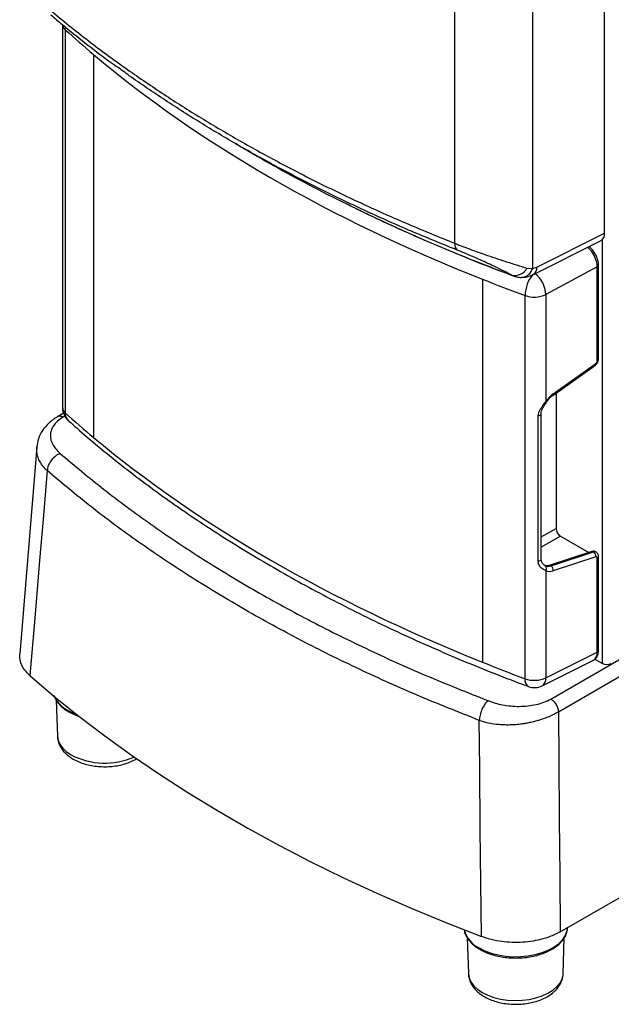
# Model space of a CAD drawing. Units: millimetres. Extents: x 7 to 826, y 14 to 580.
# Drawn here: x 433 to 480, y 352 to 431 of the extents above; entities that cross this region are included whole.
import ezdxf

# ---------------------------------------------------------------- set-up
doc = ezdxf.new("R2010")
doc.units = ezdxf.units.MM

msp = doc.modelspace()

# ---------------------------------------------------------------- linework, layer by layer
at = {"color": 7, "linetype": 'Continuous', "lineweight": 25}
for p, q in [((479.6791, 413.7795), (479.6791, 499.9241)), ((467.7512, 412.9679), (467.7512, 496.5712)), ((473.9251, 496.8231), (473.9251, 410.9762)), ((436.5483, 430.3673), (436.5483, 399.9107)), ((436.7653, 429.9393), (436.7653, 399.4826)), ((439.019, 427.9695), (439.019, 397.5355)), ((450.3, 420.8965), (452.0352, 419.8945)), ((459.3589, 415.9943), (460.1157, 415.6292)), ((474.0148, 410.5009), (479.3986, 413.1962)), ((474.2916, 411.0824), (479.6791, 413.7795)), ((473.4948, 410.9964), (473.9251, 410.9762)), ((473.9251, 410.9762), (474.2916, 411.0824)), ((479.0906, 411.0993), (475.0089, 408.8995)), ((475.3843, 376.7529), (534.648, 410.9651)), ((479.0906, 403.6337), (479.0906, 411.0993)), ((479.1898, 403.7624), (479.1898, 411.228)), ((469.9549, 410.1106), (469.9549, 379.6766)), ((535.2659, 409.9313), (476.0021, 375.7191)), ((473.3474, 378.3643), (473.3474, 408.8209)), ((475.0089, 408.8995), (475.0089, 400.3913)), ((475.5522, 400.8762), (478.941, 403.2934)), ((475.5787, 400.9918), (478.9676, 403.4089)), ((475.8076, 401.0584), (475.8076, 390.311)), ((475.0579, 400.3539), (475.0578, 400.3538)), ((436.6234, 399.4623), (436.1499, 399.189)), ((474.3957, 387.7094), (474.3957, 399.2653)), ((474.6287, 387.8782), (474.6287, 399.4341)), ((434.5099, 396.7836), (433.1447, 380.3352)), ((476.1408, 358.251), (536.7794, 393.2569)), ((476.1611, 389.6987), (478.4186, 388.3955)), ((478.6561, 388.473), (475.2672, 387.3672)), ((478.786, 388.4503), (475.3971, 387.3445)), ((475.4148, 387.3342), (478.8037, 388.4401)), ((478.8037, 388.4401), (478.786, 388.4503)), ((478.9962, 388.4333), (478.9785, 388.4435)), ((474.9329, 387.3537), (474.8936, 387.3798)), ((474.9115, 387.369), (474.9498, 387.3439)), ((475.3971, 387.3445), (475.4148, 387.3342)), ((478.9676, 388.0489), (475.5787, 386.943)), ((479.0906, 380.4863), (479.0906, 387.952)), ((479.1898, 380.615), (479.1898, 388.0807)), ((475.0089, 386.9511), (475.0089, 378.4429)), ((475.0089, 378.4429), (479.0906, 380.4863)), ((474.7044, 377.8032), (478.783, 379.8451)), ((478.8993, 379.9322), (479.5023, 379.584)), ((436.0496, 376.6531), (436.1366, 373.8116)), ((468.7533, 357.7736), (468.8403, 354.9322)), ((476.3757, 354.9322), (476.4627, 357.7739)), ((476.3757, 354.9322), (476.3762, 354.959))]:
    msp.add_line(p, q, dxfattribs=at)
at = {"color": 8, "linetype": 'Continuous', "lineweight": 25}
for p, q in [((436.7653, 429.9393), (436.7816, 430.1296)), ((479.5023, 379.584), (479.5023, 413.2696)), ((467.9555, 412.4221), (467.7195, 412.5193)), ((472.4067, 410.3894), (472.2819, 410.4348)), ((436.7412, 399.2345), (436.591, 399.1477)), ((474.6287, 389.6305), (475.8076, 390.311)), ((476.1611, 389.6987), (474.6287, 388.8141))]:
    msp.add_line(p, q, dxfattribs=at)
at = {"color": 8, "linetype": 'Continuous', "lineweight": 25, "flags": 128}
for points in [[(474.3957, 399.2653), (474.4703, 399.2814), (474.5349, 399.3083), (474.585, 399.3441), (474.617, 399.3862), (474.6287, 399.4317), (474.6287, 399.4344)], [(474.3957, 387.7094), (474.4703, 387.7255), (474.5349, 387.7524), (474.585, 387.7882), (474.617, 387.8303), (474.6287, 387.8758), (474.6287, 387.8782)], [(436.9844, 375.8506), (437.4407, 375.6232), (437.651, 375.5386)], [(436.1366, 373.8116), (436.1367, 373.8084), (436.1919, 373.4768), (436.3341, 373.1541), (436.5599, 372.8476), (436.8642, 372.5646), (437.2397, 372.3118)], [(469.6881, 356.9712), (470.1444, 356.7437), (470.6531, 356.557), (471.2036, 356.4151), (471.7839, 356.3209), (472.3818, 356.2766), (472.9846, 356.2829), (473.5793, 356.3399), (474.1533, 356.4462), (474.6944, 356.5997), (475.191, 356.7969), (475.6325, 357.0339), (476.0096, 357.3054), (476.3142, 357.6057), (476.5398, 357.9284), (476.6816, 358.2667), (476.7358, 358.594)], [(468.8403, 354.9322), (468.8404, 354.9289), (468.8956, 354.5974), (469.0378, 354.2746), (469.2636, 353.9682), (469.5679, 353.6852), (469.9434, 353.4324)], [(469.9434, 353.4324), (470.3814, 353.2156), (470.8715, 353.0399), (471.4024, 352.9096), (471.9615, 352.8275), (472.5358, 352.7956), (473.1118, 352.8147), (473.6759, 352.8844), (474.2151, 353.003), (474.7165, 353.1676), (475.1685, 353.3746), (475.5606, 353.6189), (475.8834, 353.895), (476.1294, 354.1962), (476.2929, 354.5156), (476.37, 354.8457), (476.3757, 354.9322)]]:
    msp.add_lwpolyline(points, dxfattribs=at)
at = {"color": 7, "linetype": 'Continuous', "lineweight": 25, "flags": 128}
for points in [[(435.3253, 394.9014), (435.0245, 391.3328), (434.7241, 387.7643), (434.3391, 383.1886), (433.9545, 378.6131)], [(433.9545, 378.6131), (435.8642, 376.9824), (437.8502, 375.3823), (439.911, 373.814), (442.0452, 372.2788), (444.2512, 370.7778), (446.5272, 369.3121), (448.8716, 367.8827), (451.2827, 366.4908), (453.7587, 365.1374), (456.2977, 363.8235), (458.8978, 362.55), (461.5571, 361.318), (464.2737, 360.1283), (467.0455, 358.9818), (469.8703, 357.8794)], [(476.0021, 375.7191), (476.0327, 371.8128), (476.0692, 367.1973), (476.1048, 362.7241), (476.1408, 358.251)], [(469.8703, 357.8794), (469.8287, 362.1489), (469.7872, 366.4186), (469.7407, 371.2437), (469.7042, 375.0549)]]:
    msp.add_lwpolyline(points, dxfattribs=at)
at = {"color": 8, "linetype": 'Continuous', "lineweight": 25}
for centre, radius, start, end in [((437.1246, 430.3905), 0.5767, 182.301707, 231.471506), ((473.0247, 411.1767), 0.9224, 278.556437, 347.443244), ((473.6797, 411.017), 0.6154, 303.049075, 6.099132), ((479.0401, 411.2409), 0.1503, 289.621012, 355.072191), ((476.0908, 408.7555), 2.7441, 140.616245, 178.634695), ((472.7373, 408.7631), 2.2757, 3.437217, 52.159939), ((478.8615, 403.3724), 0.1121, 315.159853, 18.973019), ((475.4727, 400.9553), 0.1121, 315.159853, 18.973019), ((437.1246, 399.9338), 0.5767, 182.301707, 231.471506), ((474.8753, 400.1653), 0.2625, 45.907237, 59.406864), ((437.5369, 399.4474), 0.7724, 177.382531, 226.590968), ((478.6976, 388.3275), 0.1513, 54.256787, 105.924071), ((475.3085, 387.221), 0.152, 54.328034, 104.615451), ((479.0359, 388.0968), 0.1548, 290.681225, 354.031396), ((479.0359, 380.6311), 0.1547, 290.680613, 354.037531), ((473.9519, 378.2538), 0.6145, 169.641041, 235.941569), ((474.3579, 378.3605), 0.6561, 301.870188, 7.215054), ((438.1179, 378.0494), 2.4737, 206.339059, 242.72885), ((439.9176, 377.4891), 5.8289, 242.650924, 293.480231), ((470.6683, 358.9898), 2.244, 195.09573, 244.101365)]:
    msp.add_arc(centre, radius, start, end, dxfattribs=at)
at = {"color": 7, "linetype": 'Continuous', "lineweight": 25}
for centre, radius, start, end in [((468.3709, 412.8888), 0.6247, 172.721168, 228.326546), ((472.5079, 411.5372), 1.1254, 258.418534, 331.276765), ((474.0829, 410.8722), 2.1792, 250.273753, 295.143454), ((479.0401, 403.7752), 0.1503, 289.61793, 355.100214), ((437.9233, 399.9107), 1.375, 180, 228.140451), ((478.5545, 388.1057), 0.417, 352.16055, 53.30346), ((474.7736, 387.1165), 0.2876, 324.88168, 52.229425), ((475.1657, 386.9999), 0.417, 352.16055, 53.30346), ((479.8558, 380.2664), 0.7685, 242.609672, 297.390328), ((474.0829, 380.4156), 2.1792, 250.273753, 295.143454), ((474.0888, 379.0327), 1.375, 249.53226, 296.594355)]:
    msp.add_arc(centre, radius, start, end, dxfattribs=at)
for centre, major_axis, ratio, start_param, end_param in [((538.4573, 469.1884), (120.7452, 1.8362), 0.5871622, 3.7021656, 3.7358968), ((538.4573, 469.1884), (120.7452, 1.8362), 0.5871622, 3.7358968, 4.1002273), ((478.794, 414.2914), (-0.6269, 1.0832), 0.5768537, 3.1066953, 3.9253983), ((538.4573, 469.1884), (120.7452, 1.8362), 0.5871622, 4.1002273, 4.1339585), ((478.9417, 403.5563), (0.1082, 0.1683), 0.6067611, 4.1305123, 5.5267757), ((475.779, 399.8495), (0.8389, 1.3047), 0.6067611, 0.9889197, 1.5455068), ((538.4573, 435.4079), (120.7458, -1.7739), 0.5672412, 3.7194277, 3.7531589), ((538.4573, 435.4079), (120.7458, -1.7739), 0.5672412, 3.7531589, 4.1174894), ((476.1613, 390.107), (-0.25, 0.433), 0.5775574, 0.7856318, 2.3561235), ((475.5606, 388.4325), (0.6897, 1.0442), 0.6135165, 3.2338654, 3.7893192), ((475.5783, 388.4223), (0.6897, 1.0442), 0.6135165, 3.2327321, 3.7893192), ((478.9417, 387.8746), (0.1082, 0.1683), 0.6067611, 5.5267757, 6.9230391), ((475.779, 388.2936), (0.8389, 1.3047), 0.6067611, 3.2248594, 3.7814465), ((538.4573, 435.4079), (120.7458, -1.7739), 0.5672412, 4.1174894, 4.1512205), ((478.1286, 381.0552), (-0.673, 1.2002), 0.5726334, 3.0774718, 3.1147132)]:
    msp.add_ellipse(centre, major_axis=major_axis, ratio=ratio, start_param=start_param, end_param=end_param, dxfattribs=at)
at = {"color": 8, "linetype": 'Continuous', "lineweight": 25}
for centre, major_axis, ratio, start_param, end_param in [((478.1286, 411.6666), (-0.6805, 1.1951), 0.5688815, 3.9305492, 5.3027883), ((478.7233, 388.0135), (0.258, 0.4284), 0.589353, 0.0023301, 0.6217127), ((478.741, 388.0033), (0.258, 0.4284), 0.589353, 0.0109793, 0.6217127), ((478.1286, 381.0552), (-0.673, 1.2002), 0.5726334, 3.1147132, 3.9334162)]:
    msp.add_ellipse(centre, major_axis=major_axis, ratio=ratio, start_param=start_param, end_param=end_param, dxfattribs=at)
at = {"color": 7, "linetype": 'Continuous', "lineweight": 25}
for points, knots in [([(435.3765, 431.6574), (436.3687, 430.8438), (438.3547, 429.2153), (441.3934, 426.9823), (444.4018, 424.9255), (447.3671, 423.0398), (450.4516, 421.2115), (453.6671, 419.436), (457.0083, 417.7177), (460.4782, 416.0606), (464.0506, 414.4674), (466.5171, 413.468), (467.7512, 412.9679)], [0, 0, 0, 0, 0.1123239, 0.2248407, 0.3204442, 0.4161666, 0.5122485, 0.608451, 0.7060202, 0.8037158, 0.9017938, 1, 1, 1, 1]), ([(435.6089, 431.1304), (435.9161, 430.8695), (436.798, 430.1206), (438.3333, 428.8947), (439.7697, 427.7929), (440.6275, 427.179), (440.8367, 427.0294)], [0, 0, 0, 0, 0.1859462, 0.5337211, 0.8863173, 1, 1, 1, 1]), ([(467.7195, 412.5193), (466.5765, 412.9825), (464.21, 413.9417), (460.7331, 415.4923), (457.2653, 417.147), (453.929, 418.8623), (450.7269, 420.6306), (447.6546, 422.4483), (444.6991, 424.3358), (442.4357, 425.8547), (441.2117, 426.7668), (440.8894, 427.0071)], [0, 0, 0, 0, 0.1136092, 0.2352375, 0.3573398, 0.4796012, 0.598624, 0.7177941, 0.83741, 0.9571753, 1, 1, 1, 1]), ([(452.0252, 419.9006), (452.0298, 419.8978), (452.9115, 419.3667), (454.7692, 418.361), (457.1892, 417.0654), (458.74, 416.3067), (459.3213, 416.0223)], [0, 0, 0, 0, 0.0019768, 0.3856632, 0.7697215, 1, 1, 1, 1]), ([(460.75, 415.3232), (460.9929, 415.2054), (462.0338, 414.7005), (463.9256, 413.8432), (466.4241, 412.7524), (468.9738, 411.7008), (470.9758, 410.9153), (472.1281, 410.4862), (472.4045, 410.3833)], [0, 0, 0, 0, 0.0657521, 0.2818027, 0.4985173, 0.7151951, 0.9316785, 1, 1, 1, 1]), ([(467.7512, 412.9679), (467.94, 412.894), (468.3178, 412.7461), (468.9259, 412.5186), (469.5418, 412.2949), (470.2254, 412.0536), (470.9672, 411.7997), (471.821, 411.5169), (472.6916, 411.2388), (473.2269, 411.0772), (473.4948, 410.9964)], [0, 0, 0, 0, 0.09978995, 0.19960344, 0.29650349, 0.39344668, 0.52405879, 0.65479099, 0.82730501, 1, 1, 1, 1]), ([(472.2819, 410.4348), (472.0857, 410.5378), (471.6884, 410.7465), (471.0386, 411.0657), (470.3907, 411.3716), (469.6867, 411.6927), (469.0007, 411.9922), (468.3877, 412.2489), (468.1011, 412.3638), (467.9555, 412.4221)], [0, 0, 0, 0, 0.1775571, 0.359586, 0.4893257, 0.6223788, 0.8102062, 0.9035561, 1, 1, 1, 1]), ([(479.1898, 411.228), (479.1879, 411.2817), (479.1824, 411.4334), (479.1248, 411.6943), (479.0049, 411.9991), (478.8356, 412.2848), (478.6388, 412.5312), (478.4896, 412.6507), (478.4201, 412.7064)], [0, 0, 0, 0, 0.1014259, 0.286209, 0.4703231, 0.654125, 0.8388843, 1, 1, 1, 1]), ([(472.403, 410.3862), (472.4902, 410.3554), (472.6978, 410.282), (472.9591, 410.2483), (473.1243, 410.2684), (473.162, 410.273)], [0, 0, 0, 0, 0.3588718, 0.8535452, 1, 1, 1, 1]), ([(473.1629, 410.2693), (473.1826, 410.269), (473.3217, 410.2669), (473.5808, 410.3297), (473.8445, 410.4138), (473.9854, 410.4888), (474.0141, 410.5041)], [0, 0, 0, 0, 0.06672472, 0.46949159, 0.89195076, 1, 1, 1, 1]), ([(478.941, 403.2934), (478.9727, 403.3193), (479.0527, 403.3847), (479.1453, 403.5294), (479.1867, 403.6675), (479.1893, 403.7452), (479.1898, 403.7624)], [0, 0, 0, 0, 0.2243435, 0.5662747, 0.9038766, 1, 1, 1, 1]), ([(475.0579, 400.3539), (475.0887, 400.3979), (475.1792, 400.5277), (475.3461, 400.7146), (475.486, 400.8243), (475.5522, 400.8762)], [0, 0, 0, 0, 0.2129368, 0.6276486, 1, 1, 1, 1]), ([(474.3957, 399.2653), (474.4031, 399.3409), (474.4241, 399.5562), (474.6302, 399.9097), (474.8634, 400.2047), (474.9888, 400.3655), (475.0089, 400.3913)], [0, 0, 0, 0, 0.1965668, 0.5593229, 0.9294206, 1, 1, 1, 1]), ([(474.6322, 399.4354), (474.631, 399.442), (474.6199, 399.5068), (474.6616, 399.6575), (474.7598, 399.8904), (474.9071, 400.1276), (475.0113, 400.2838), (475.0579, 400.3537)], [0, 0, 0, 0, 0.0258716, 0.2560527, 0.5163364, 0.7834184, 1, 1, 1, 1]), ([(436.1533, 399.1909), (435.909, 399.0287), (435.4309, 398.7112), (434.9366, 398.1051), (434.6087, 397.4595), (434.5378, 397.001), (434.5035, 396.7786)], [0, 0, 0, 0, 0.2697768, 0.5278547, 0.7708997, 1, 1, 1, 1]), ([(436.591, 399.1477), (436.4358, 399.0461), (436.1257, 398.843), (435.8131, 398.4781), (435.6219, 398.0924), (435.5602, 397.7001), (435.6135, 397.311), (435.7739, 396.9418), (436.0213, 396.5888), (436.2483, 396.3765), (436.3639, 396.2684)], [0, 0, 0, 0, 0.1297895, 0.259178, 0.387174, 0.5136787, 0.6355998, 0.7605484, 0.878126, 1, 1, 1, 1]), ([(437.0057, 398.8866), (437.303, 398.6226), (438.1638, 397.8582), (439.6385, 396.6124), (441.4503, 395.1586), (443.3265, 393.7318), (445.2647, 392.3328), (447.264, 390.9624), (449.3229, 389.6215), (451.44, 388.311), (453.6139, 387.0318), (455.8432, 385.7845), (458.1264, 384.57), (460.4619, 383.3891), (462.8482, 382.2425), (465.2838, 381.131), (467.767, 380.0551), (470.2965, 379.0159), (472.2526, 378.2529), (473.3642, 377.836), (473.608, 377.7446)], [0, 0, 0, 0, 0.0313756, 0.0908606, 0.1503509, 0.2098481, 0.2693502, 0.3288552, 0.3883617, 0.447868, 0.5073728, 0.5668754, 0.6263751, 0.6858712, 0.7453634, 0.8048513, 0.8643348, 0.9238137, 0.9832879, 1, 1, 1, 1]), ([(436.3639, 396.2684), (436.2371, 396.2063), (435.9738, 396.0773), (435.6311, 395.7236), (435.3873, 395.3055), (435.3454, 395.0328), (435.3253, 394.9014)], [0, 0, 0, 0, 0.2407727, 0.5, 0.7592273, 1, 1, 1, 1]), ([(436.3639, 396.2684), (437.507, 395.3085), (439.7942, 393.3878), (443.5327, 390.635), (447.4836, 387.9842), (451.6603, 385.4522), (456.0463, 383.041), (460.6381, 380.7602), (465.4066, 378.602), (468.7337, 377.2817), (470.3966, 376.6218)], [0, 0, 0, 0, 0.1249493, 0.2500007, 0.3750494, 0.5, 0.624948, 0.7499993, 0.8750493, 1, 1, 1, 1]), ([(478.9818, 388.4387), (478.9779, 388.442), (478.9378, 388.4759), (478.8372, 388.4962), (478.7298, 388.4945), (478.672, 388.4776), (478.6561, 388.473)], [0, 0, 0, 0, 0.0443751, 0.4651577, 0.8531497, 1, 1, 1, 1]), ([(479.1898, 388.0807), (479.1853, 388.1296), (479.1764, 388.2262), (479.1063, 388.3539), (479.0312, 388.4067), (478.9955, 388.4317)], [0, 0, 0, 0, 0.3504735, 0.6916965, 1, 1, 1, 1]), ([(475.0089, 386.9511), (474.9412, 386.9747), (474.7683, 387.0352), (474.5325, 387.2525), (474.4079, 387.5118), (474.3985, 387.6631), (474.3957, 387.7094)], [0, 0, 0, 0, 0.2346061, 0.5990537, 0.8772649, 1, 1, 1, 1]), ([(474.9343, 387.3525), (474.9328, 387.353), (474.915, 387.359), (474.8338, 387.413), (474.7285, 387.5348), (474.6429, 387.6988), (474.6357, 387.8247), (474.6325, 387.8793)], [0, 0, 0, 0, 0.01934505, 0.23803731, 0.48572886, 0.77735101, 1, 1, 1, 1]), ([(475.2672, 387.3672), (475.2349, 387.358), (475.1397, 387.3309), (475.0142, 387.3276), (474.9482, 387.3509), (474.9173, 387.3619)], [0, 0, 0, 0, 0.21403097, 0.63115727, 1, 1, 1, 1]), ([(433.9545, 378.6131), (433.8119, 378.7531), (433.5266, 379.033), (433.2635, 379.4973), (433.128, 379.9356), (433.1471, 380.2162), (433.1552, 380.3345)], [0, 0, 0, 0, 0.2680962, 0.5361899, 0.8043009, 1, 1, 1, 1]), ([(478.7419, 379.8339), (478.7607, 379.8396), (478.8532, 379.8678), (478.9855, 379.9873), (479.1125, 380.1782), (479.1791, 380.3926), (479.1865, 380.5456), (479.1898, 380.615)], [0, 0, 0, 0, 0.0631417, 0.3097673, 0.5492481, 0.7956139, 1, 1, 1, 1]), ([(435.8715, 377.0205), (435.9003, 376.9397), (435.9696, 376.7451), (436.1655, 376.4562), (436.4424, 376.1564), (436.7431, 375.9198), (437.0235, 375.7431), (437.3286, 375.5816), (437.6036, 375.4548), (437.8203, 375.389), (437.8667, 375.3749)], [0, 0, 0, 0, 0.11315062, 0.27255239, 0.43490338, 0.59975323, 0.69961129, 0.78787915, 0.95457886, 1, 1, 1, 1]), ([(470.3966, 376.6218), (470.3121, 376.5353), (470.1365, 376.3556), (469.908, 375.9359), (469.7456, 375.4709), (469.7176, 375.1901), (469.7042, 375.0549)], [0, 0, 0, 0, 0.2407727, 0.5, 0.7592273, 1, 1, 1, 1]), ([(470.3966, 376.6218), (470.5841, 376.555), (470.9527, 376.4236), (471.5652, 376.2809), (472.2054, 376.1885), (472.8828, 376.1579), (473.5626, 376.1937), (474.2293, 376.3055), (474.8574, 376.4847), (475.2084, 376.6633), (475.3843, 376.7529)], [0, 0, 0, 0, 0.1220699, 0.2399715, 0.3648719, 0.4868406, 0.6152629, 0.7413705, 0.8703553, 1, 1, 1, 1]), ([(475.3843, 376.7529), (475.4597, 376.7), (475.6163, 376.5902), (475.8202, 376.3172), (475.9652, 376.0065), (475.9901, 375.8125), (476.0021, 375.7191)], [0, 0, 0, 0, 0.2407727, 0.5, 0.7592273, 1, 1, 1, 1]), ([(476.0021, 375.7191), (475.9235, 375.6757), (475.762, 375.5865), (475.5025, 375.4605), (475.2298, 375.3403), (474.9372, 375.2248), (474.6458, 375.1231), (474.3357, 375.0274), (473.9994, 374.9368), (473.6284, 374.8539), (473.2796, 374.7921), (472.9068, 374.7397), (472.5027, 374.7011), (472.0526, 374.6831), (471.6455, 374.6879), (471.0982, 374.7228), (470.4319, 374.8182), (469.9392, 374.9785), (469.7042, 375.0549)], [0, 0, 0, 0, 0.0476687, 0.097951, 0.1459527, 0.1941659, 0.2483211, 0.2899258, 0.3427486, 0.4052486, 0.45872, 0.4984627, 0.5700833, 0.6358007, 0.6956184, 0.7495415, 0.8805582, 1, 1, 1, 1]), ([(436.1395, 373.8266), (436.1387, 373.8156), (436.1284, 373.681), (436.1841, 373.4231), (436.307, 373.0704), (436.5075, 372.7405), (436.7727, 372.4355), (437.0743, 372.1835), (437.3679, 371.9944), (437.6927, 371.8222), (438.0882, 371.6586), (438.5901, 371.5132), (439.1176, 371.4166), (439.6602, 371.3695), (440.2074, 371.3721), (440.7487, 371.4248), (441.2751, 371.5263), (441.7736, 371.6794), (442.1716, 371.8418), (442.3801, 371.9713), (442.4523, 372.0161)], [0, 0, 0, 0, 0.0050561, 0.061856, 0.1182694, 0.1755688, 0.2348486, 0.2965795, 0.3435198, 0.3792725, 0.4446288, 0.5097809, 0.5746863, 0.639376, 0.7039876, 0.7686964, 0.8336386, 0.8990158, 0.9650091, 1, 1, 1, 1]), ([(468.5076, 358.4178), (468.5157, 358.3566), (468.5389, 358.1795), (468.662, 357.8965), (468.8667, 357.5762), (469.1472, 357.2774), (469.4451, 357.0393), (469.6592, 356.9093), (469.7399, 356.8603)], [0, 0, 0, 0, 0.10052206, 0.29085971, 0.48360617, 0.67991879, 0.879253, 1, 1, 1, 1]), ([(469.7399, 356.8603), (469.8145, 356.8191), (470.03, 356.7002), (470.4256, 356.5323), (470.9331, 356.3726), (471.4727, 356.257), (472.0332, 356.1868), (472.6043, 356.163), (473.1755, 356.1862), (473.736, 356.2558), (474.2756, 356.3708), (474.7843, 356.5296), (475.2526, 356.7299), (475.6717, 356.969), (476.0331, 357.2436), (476.3277, 357.5495), (476.5509, 357.8806), (476.6851, 358.2287), (476.7438, 358.4777), (476.7344, 358.6057), (476.7337, 358.6152)], [0, 0, 0, 0, 0.0320031, 0.0924432, 0.152818, 0.2131005, 0.2733048, 0.3334639, 0.3936175, 0.4538014, 0.5140525, 0.5744149, 0.6349284, 0.6956166, 0.7564565, 0.8172622, 0.8776487, 0.9371106, 0.9953391, 1, 1, 1, 1]), ([(476.1408, 358.251), (475.9323, 358.1421), (475.5155, 357.9242), (474.782, 357.679), (473.9928, 357.5052), (473.1634, 357.4102), (472.3185, 357.3979), (471.4694, 357.4687), (470.6347, 357.6217), (470.1251, 357.7935), (469.8703, 357.8794)], [0, 0, 0, 0, 0.1235091, 0.24701708, 0.37053303, 0.49404853, 0.61743759, 0.74082706, 0.87041285, 1, 1, 1, 1]), ([(468.8432, 354.9472), (468.8423, 354.9362), (468.8321, 354.8015), (468.8878, 354.5437), (469.0107, 354.191), (469.2111, 353.861), (469.4768, 353.5564), (469.7764, 353.3026), (470.0014, 353.1641), (470.0986, 353.1042)], [0, 0, 0, 0, 0.0147184, 0.1800654, 0.3442869, 0.5110879, 0.6836539, 0.8633548, 1, 1, 1, 1]), ([(470.0986, 353.1042), (470.1761, 353.0617), (470.3951, 352.9416), (470.7923, 352.7795), (471.2936, 352.6337), (471.8213, 352.5372), (472.3639, 352.49), (472.911, 352.4927), (473.4525, 352.5452), (473.9784, 352.6473), (474.479, 352.7985), (474.945, 352.9988), (475.3664, 353.2479), (475.7186, 353.5343), (475.9945, 353.8471), (476.1961, 354.1733), (476.3248, 354.5266), (476.3835, 354.7971), (476.3723, 354.9476), (476.3707, 354.9692)], [0, 0, 0, 0, 0.0358894, 0.1014954, 0.1668964, 0.23205, 0.2969869, 0.3618453, 0.4268014, 0.4919918, 0.5576188, 0.6238644, 0.6908112, 0.7581845, 0.8178971, 0.875265, 0.9306722, 0.9900278, 1, 1, 1, 1])]:
    msp.add_open_spline(points, degree=3, knots=knots, dxfattribs=at)
at = {"color": 8, "linetype": 'Continuous', "lineweight": 25}
for points, knots in [([(459.3213, 416.0223), (459.7091, 415.8289), (461.0621, 415.1541), (463.8722, 413.8637), (467.7756, 412.1682), (470.7788, 411.013), (472.2819, 410.4348)], [0, 0, 0, 0, 0.0950364, 0.3315847, 0.6654663, 1, 1, 1, 1]), ([(436.591, 399.1477), (436.5171, 399.1799), (436.3635, 399.2466), (436.2078, 399.2445), (436.1588, 399.1909), (436.1557, 399.1875)], [0, 0, 0, 0, 0.4653875, 0.9664456, 1, 1, 1, 1]), ([(435.3253, 394.9014), (435.226, 394.9967), (435.0273, 395.1874), (434.799, 395.5117), (434.6523, 395.8075), (434.566, 396.0684), (434.5191, 396.2811), (434.4971, 396.4966), (434.4925, 396.6629), (434.5038, 396.7577), (434.5067, 396.7817)], [0, 0, 0, 0, 0.1777313, 0.3558639, 0.5399934, 0.6444963, 0.7544197, 0.8592977, 0.9644657, 1, 1, 1, 1])]:
    msp.add_open_spline(points, degree=3, knots=knots, dxfattribs=at)
at = {"color": 7, "linetype": 'Continuous', "lineweight": 25}
msp.add_open_spline([(469.7042, 375.0549), (468.0237, 375.7218), (464.6628, 377.0556), (459.846, 379.2352), (455.2085, 381.5391), (450.7773, 383.9752), (446.5575, 386.5333), (442.5665, 389.2104), (438.7909, 391.9911), (436.4805, 393.9313), (435.3253, 394.9014)], degree=3, dxfattribs=at)

doc.saveas('drawing.dxf')
